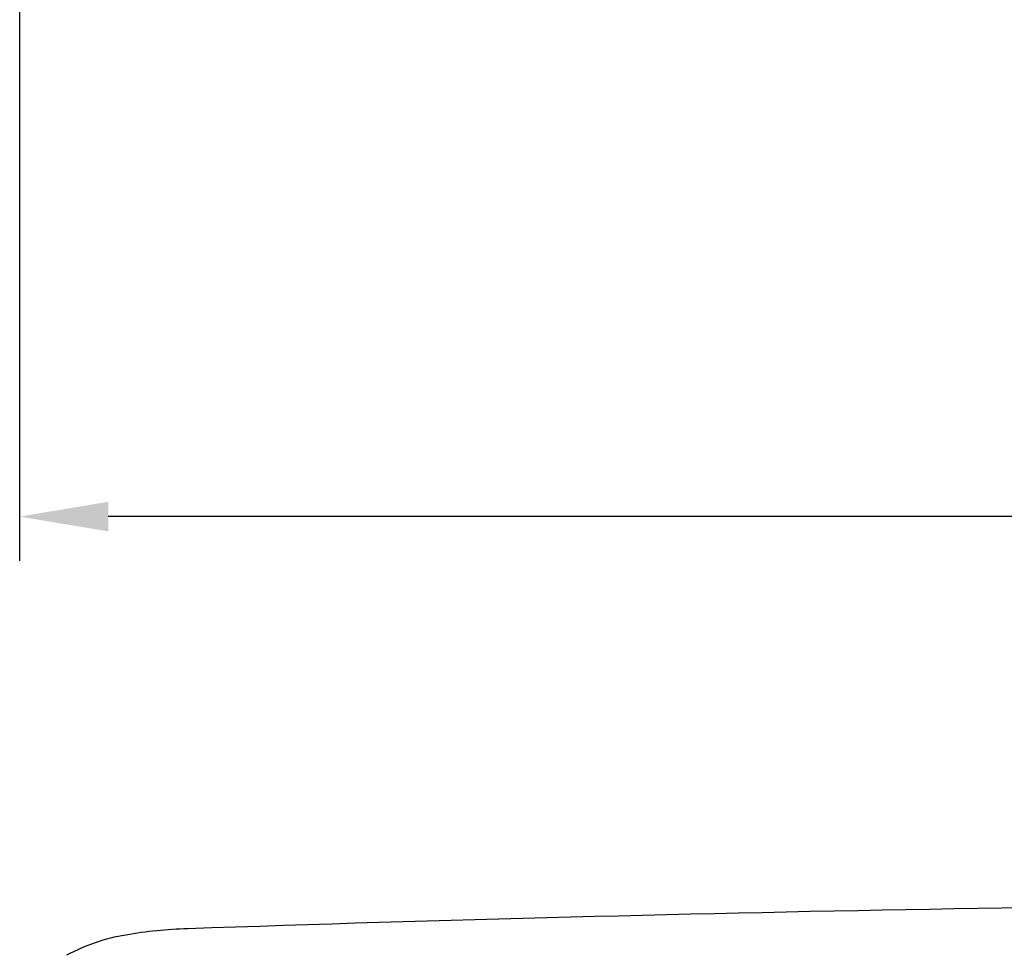
# Model space of a CAD drawing. Extents: x -2475 to -837, y 27 to 1478.
# Drawn here: x -1655 to -1544, y 445 to 551 of the extents above; entities that cross this region are included whole.
import ezdxf

# ---------------------------------------------------------------- set-up
doc = ezdxf.new("R2010")
doc.units = 0
doc.layers.get('0').update_dxf_attribs({"linetype": 'CONTINUOUS'})
doc.layers.get('Defpoints').update_dxf_attribs({"linetype": 'CONTINUOUS'})
doc.styles.get("Standard").update_dxf_attribs({"font": 'arial.ttf'})
doc.dimstyles.get("Standard").update_dxf_attribs({"dimtxt": 25, "dimasz": 20, "dimexe": 5, "dimexo": 0, "dimgap": 5, "dimtad": 1, "dimtoh": 1, "dimdec": 0, "dimzin": 0, "dimdsep": 46, "dimtxsty": 'Standard', "dimblk": 'OPEN30', "dimcen": 0.09, "dimclrd": 251, "dimclre": 251, "dimadec": 0, "dimazin": 0, "dimtfac": 1, "dimtdec": 0, "dimtix": 1, "dimtofl": 0, "dimtmove": 0, "dimatfit": 3, "dimldrblk": 'OPEN30', "dimfxl": 1, "dimtolj": 1, "dimtzin": 0, "dimarcsym": 0})

# ---------------------------------------------------------------- blocks, each defined once
blk = doc.blocks.new('*D37')
at = {"color": 251, "linetype": 'Continuous', "lineweight": -2, "transparency": 16777216}
for p, q in [((-1655.39, 1001.35), (-1655.39, 489.93)), ((-1269.12, 1001.35), (-1269.12, 489.93)), ((-1279.12, 494.93), (-1645.39, 494.93))]:
    blk.add_line(p, q, dxfattribs=at)
at = {"color": 251, "linetype": 'Continuous', "transparency": 16777216}
for points in [[(-1645.39, 496.6), (-1645.39, 493.26), (-1655.39, 494.93)], [(-1279.12, 496.6), (-1279.12, 493.26), (-1269.12, 494.93)]]:
    blk.add_solid(points, dxfattribs=at)
at = {"layer": 'Defpoints', "color": 0, "linetype": 'Continuous', "transparency": 16777216}
for p in [(-1655.39, 1001.35), (-1269.12, 1001.35), (-1655.39, 494.93)]:
    blk.add_point(p, dxfattribs=at)
at = {"color": 0, "linetype": 'Continuous', "transparency": 16777216, "insert": (-1462.25, 510.15), "char_height": 20, "attachment_point": 5}
blk.add_mtext('\\A1;386', dxfattribs=at)
blk = doc.blocks.new('_OPEN30')
at = {"color": 0, "linetype": 'ByBlock'}
for p, q in [((-1, 0.267949), (0, 0)), ((0, 0), (-1, -0.267949)), ((0, 0), (-1, 0))]:
    blk.add_line(p, q, dxfattribs=at)

msp = doc.modelspace()

# ---------------------------------------------------------------- linework, layer by layer
at = {"color": 7, "linetype": 'Continuous'}
for centre, radius, start, end in [((-1463.51, -4556.92), 5008.29, 89.99923, 91.97849), ((-1634.93, 399), 49.41, 91.723, 99.87), ((-1639.89, 426.44), 21.53, 99.3823, 118.3336)]:
    msp.add_arc(centre, radius, start, end, dxfattribs=at)

# ---------------------------------------------------------------- dimensions: what is measured, and where the dimension line sits
dim = msp.add_linear_dim(base=(-1655.39, 494.93), p1=(-1269.12, 1001.35), p2=(-1655.39, 1001.35), dimstyle='Standard', dxfattribs=at)
dim.commit()
dim.dimension.update_dxf_attribs({"geometry": '*D37', "text_midpoint": (-1462.25, 510.15)})

doc.saveas('drawing.dxf')
